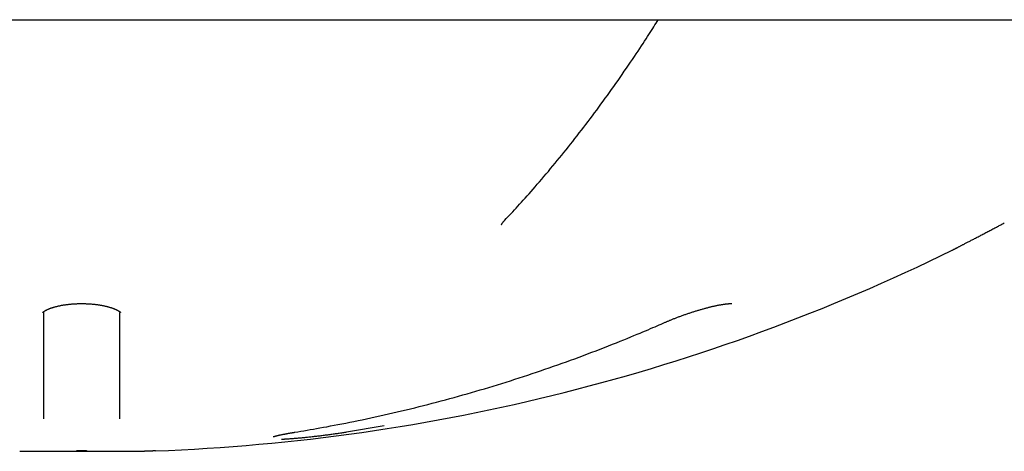
# Model space of a CAD drawing. Extents: x -4418 to 9960, y -1391 to 2238.
# Drawn here: x 7401 to 7761, y -112 to 46 of the extents above; entities that cross this region are included whole.
import ezdxf

# ---------------------------------------------------------------- set-up
doc = ezdxf.new("R2010")
doc.units = 0

msp = doc.modelspace()

# ---------------------------------------------------------------- linework, layer by layer
at = {"color": 7, "linetype": 'Continuous'}
for p, q in [((6936.78, 46.03), (7996.71, 46.03)), ((7409.66, -61.04), (7409.66, -99.83)), ((7437.66, -99.83), (7437.66, -60.97)), ((7534.22, -102.36), (7520.44, -104.78)), ((7450.66, -111.58), (7450.66, -111.58)), ((7401.16, -111.73), (7446.16, -111.73)), ((7446.32, -111.73), (7446.69, -111.72))]:
    msp.add_line(p, q, dxfattribs=at)
for points in [[(7578.34, -27.28), (7578.92, -26.66), (7579.49, -26.05), (7580.07, -25.43), (7580.66, -24.8), (7581.26, -24.16), (7581.86, -23.51), (7582.48, -22.84), (7583.11, -22.15), (7583.76, -21.45), (7584.42, -20.72), (7585.09, -19.97), (7585.79, -19.2), (7586.49, -18.41), (7587.22, -17.59), (7587.96, -16.76), (7588.71, -15.9), (7589.48, -15.02), (7590.26, -14.12), (7591.05, -13.2), (7591.85, -12.27), (7592.66, -11.32), (7593.48, -10.36), (7594.29, -9.4), (7595.11, -8.42), (7595.93, -7.44), (7596.74, -6.46), (7597.55, -5.47), (7598.37, -4.48), (7599.18, -3.49), (7599.98, -2.49), (7600.79, -1.49), (7601.6, -0.48), (7602.4, 0.53), (7603.21, 1.55), (7604.01, 2.57), (7604.81, 3.59), (7605.61, 4.62), (7606.41, 5.65), (7607.21, 6.69), (7608, 7.73), (7608.8, 8.78), (7609.59, 9.83), (7610.38, 10.88), (7611.17, 11.94), (7611.96, 13), (7612.75, 14.06), (7613.53, 15.13), (7614.32, 16.21), (7615.1, 17.29), (7615.88, 18.37), (7616.66, 19.45), (7617.44, 20.54), (7618.22, 21.64), (7618.99, 22.73), (7619.77, 23.84), (7620.54, 24.94), (7621.31, 26.05), (7622.07, 27.16), (7622.83, 28.27), (7623.58, 29.36), (7624.32, 30.45), (7625.04, 31.51), (7625.75, 32.56), (7626.43, 33.58), (7627.09, 34.56), (7627.73, 35.52), (7628.34, 36.45), (7628.94, 37.35), (7629.5, 38.21), (7630.05, 39.05), (7630.57, 39.85), (7631.07, 40.62), (7631.55, 41.37), (7632, 42.08), (7632.44, 42.78), (7632.87, 43.45), (7633.28, 44.11), (7633.68, 44.76), (7634.08, 45.4), (7634.48, 46.03)], [(7577.16, -28.95), (7577.16, -28.95), (7577.16, -28.95), (7577.16, -28.94), (7577.16, -28.93), (7577.17, -28.92), (7577.17, -28.91), (7577.18, -28.89), (7577.19, -28.87), (7577.2, -28.85), (7577.21, -28.81), (7577.23, -28.78), (7577.25, -28.74), (7577.27, -28.69), (7577.3, -28.65), (7577.32, -28.6), (7577.35, -28.54), (7577.39, -28.48), (7577.42, -28.42), (7577.46, -28.36), (7577.51, -28.29), (7577.56, -28.22), (7577.61, -28.15), (7577.67, -28.07), (7577.73, -27.99), (7577.79, -27.91), (7577.86, -27.82), (7577.94, -27.74), (7578.01, -27.65), (7578.09, -27.56), (7578.18, -27.46), (7578.26, -27.37), (7578.34, -27.28)], [(7741.92, -38.25), (7741.91, -38.26), (7741.9, -38.26), (7741.9, -38.26), (7741.91, -38.26), (7741.93, -38.25), (7741.96, -38.23), (7742, -38.21), (7742.06, -38.18), (7742.14, -38.14), (7742.23, -38.09), (7742.34, -38.03), (7742.47, -37.97), (7742.6, -37.9), (7742.74, -37.83), (7742.88, -37.75), (7743.03, -37.67), (7743.18, -37.6), (7743.33, -37.52), (7743.48, -37.44), (7743.64, -37.36), (7743.8, -37.28), (7743.96, -37.19), (7744.12, -37.11), (7744.29, -37.02), (7744.47, -36.92), (7744.65, -36.83), (7744.84, -36.73), (7745.04, -36.63), (7745.24, -36.53), (7745.44, -36.42), (7745.66, -36.31), (7745.87, -36.19), (7746.1, -36.08), (7746.33, -35.96), (7746.56, -35.83), (7746.8, -35.71), (7747.05, -35.58), (7747.3, -35.45), (7747.56, -35.31), (7747.83, -35.17), (7748.1, -35.03), (7748.37, -34.89), (7748.65, -34.74), (7748.94, -34.59), (7749.23, -34.44), (7749.53, -34.29), (7749.83, -34.13), (7750.14, -33.96), (7750.46, -33.8), (7750.78, -33.63), (7751.11, -33.46), (7751.44, -33.29), (7751.78, -33.11), (7752.12, -32.93), (7752.47, -32.75), (7752.82, -32.56), (7753.18, -32.37), (7753.54, -32.19), (7753.9, -31.99), (7754.27, -31.8), (7754.63, -31.61), (7755, -31.42), (7755.37, -31.22), (7755.73, -31.03), (7756.09, -30.84), (7756.45, -30.66), (7756.8, -30.47), (7757.15, -30.29), (7757.5, -30.1), (7757.84, -29.93), (7758.17, -29.75), (7758.5, -29.57), (7758.83, -29.4), (7759.15, -29.24), (7759.46, -29.07), (7759.77, -28.91), (7760.08, -28.74), (7760.39, -28.58), (7760.69, -28.42), (7761, -28.26)], [(7409.42, -60.98), (7409.42, -60.98), (7409.42, -60.98), (7409.42, -60.98), (7409.43, -60.97), (7409.44, -60.96), (7409.45, -60.95), (7409.46, -60.94), (7409.48, -60.92), (7409.5, -60.9), (7409.53, -60.88), (7409.56, -60.85), (7409.6, -60.82), (7409.64, -60.79), (7409.68, -60.75), (7409.73, -60.71), (7409.78, -60.67), (7409.84, -60.63), (7409.9, -60.59), (7409.97, -60.55), (7410.04, -60.5), (7410.12, -60.45), (7410.2, -60.4), (7410.28, -60.35), (7410.37, -60.3), (7410.46, -60.25), (7410.56, -60.2), (7410.66, -60.14), (7410.76, -60.09), (7410.87, -60.04), (7410.99, -59.98), (7411.1, -59.92), (7411.23, -59.87), (7411.36, -59.81), (7411.49, -59.75), (7411.63, -59.7), (7411.77, -59.64), (7411.91, -59.58), (7412.06, -59.52), (7412.22, -59.46), (7412.38, -59.41), (7412.54, -59.35), (7412.71, -59.29), (7412.88, -59.23), (7413.06, -59.18), (7413.24, -59.12), (7413.42, -59.07), (7413.61, -59.01), (7413.8, -58.96), (7413.99, -58.9), (7414.19, -58.85), (7414.39, -58.8), (7414.59, -58.75), (7414.8, -58.7), (7415.01, -58.65), (7415.23, -58.6), (7415.44, -58.55), (7415.66, -58.5), (7415.89, -58.46), (7416.11, -58.41), (7416.34, -58.37), (7416.57, -58.33), (7416.81, -58.29), (7417.05, -58.25), (7417.29, -58.21), (7417.53, -58.18), (7417.77, -58.14), (7418.02, -58.11), (7418.27, -58.07), (7418.52, -58.04), (7418.77, -58.01), (7419.02, -57.98), (7419.28, -57.96), (7419.53, -57.93), (7419.79, -57.91), (7420.05, -57.88), (7420.31, -57.86), (7420.57, -57.84), (7420.83, -57.83), (7421.09, -57.81), (7421.36, -57.79), (7421.62, -57.78), (7421.89, -57.77), (7422.15, -57.76), (7422.42, -57.75), (7422.68, -57.75), (7422.95, -57.74), (7423.22, -57.74), (7423.49, -57.74), (7423.75, -57.74), (7424.02, -57.74), (7424.29, -57.74), (7424.55, -57.74), (7424.82, -57.75), (7425.09, -57.76), (7425.35, -57.77), (7425.62, -57.78), (7425.88, -57.79), (7426.14, -57.8), (7426.41, -57.82), (7426.67, -57.84), (7426.93, -57.86), (7427.19, -57.88), (7427.45, -57.9), (7427.7, -57.92), (7427.96, -57.95), (7428.21, -57.97), (7428.47, -58), (7428.72, -58.03), (7428.97, -58.06), (7429.22, -58.09), (7429.46, -58.13), (7429.71, -58.16), (7429.95, -58.2), (7430.19, -58.23), (7430.42, -58.27), (7430.66, -58.31), (7430.89, -58.35), (7431.12, -58.4), (7431.35, -58.44), (7431.57, -58.49), (7431.8, -58.53), (7432.02, -58.58), (7432.23, -58.63), (7432.45, -58.68), (7432.66, -58.73), (7432.87, -58.78), (7433.07, -58.83), (7433.27, -58.88), (7433.47, -58.94), (7433.66, -58.99), (7433.85, -59.05), (7434.04, -59.11), (7434.23, -59.16), (7434.4, -59.22), (7434.58, -59.28), (7434.75, -59.34), (7434.92, -59.39), (7435.08, -59.45), (7435.24, -59.51), (7435.4, -59.57), (7435.55, -59.63), (7435.69, -59.69), (7435.83, -59.75), (7435.97, -59.81), (7436.1, -59.87), (7436.23, -59.92), (7436.35, -59.98), (7436.46, -60.04), (7436.57, -60.09), (7436.68, -60.15), (7436.78, -60.2), (7436.88, -60.26), (7436.98, -60.31), (7437.07, -60.36), (7437.15, -60.41), (7437.23, -60.46), (7437.31, -60.51), (7437.38, -60.56), (7437.44, -60.6), (7437.5, -60.65), (7437.56, -60.69), (7437.61, -60.73), (7437.66, -60.76), (7437.71, -60.8), (7437.74, -60.83), (7437.78, -60.86), (7437.81, -60.89), (7437.83, -60.91), (7437.86, -60.93), (7437.87, -60.94), (7437.89, -60.96), (7437.9, -60.97), (7437.91, -60.98), (7437.91, -60.99), (7437.92, -60.99), (7437.92, -61)], [(7637.02, -64.57), (7637.23, -64.48), (7637.44, -64.39), (7637.65, -64.3), (7637.87, -64.21), (7638.08, -64.12), (7638.3, -64.02), (7638.53, -63.93), (7638.75, -63.83), (7638.99, -63.74), (7639.22, -63.64), (7639.47, -63.54), (7639.71, -63.44), (7639.97, -63.34), (7640.22, -63.24), (7640.48, -63.14), (7640.75, -63.03), (7641.02, -62.93), (7641.29, -62.83), (7641.56, -62.72), (7641.84, -62.62), (7642.12, -62.51), (7642.41, -62.41), (7642.69, -62.3), (7642.98, -62.2), (7643.27, -62.09), (7643.56, -61.99), (7643.85, -61.88), (7644.14, -61.78), (7644.43, -61.68), (7644.72, -61.58), (7645.01, -61.48), (7645.31, -61.38), (7645.6, -61.28), (7645.89, -61.18), (7646.18, -61.09), (7646.48, -60.99), (7646.77, -60.89), (7647.06, -60.8), (7647.35, -60.71), (7647.64, -60.61), (7647.93, -60.52), (7648.22, -60.43), (7648.51, -60.35), (7648.8, -60.26), (7649.09, -60.17), (7649.37, -60.09), (7649.66, -60), (7649.94, -59.92), (7650.22, -59.84), (7650.51, -59.76), (7650.79, -59.68), (7651.06, -59.6), (7651.34, -59.53), (7651.61, -59.45), (7651.89, -59.38), (7652.16, -59.31), (7652.42, -59.24), (7652.69, -59.17), (7652.95, -59.1), (7653.22, -59.03), (7653.48, -58.97), (7653.73, -58.91), (7653.99, -58.85), (7654.24, -58.79), (7654.48, -58.73), (7654.73, -58.67), (7654.97, -58.62), (7655.21, -58.57), (7655.45, -58.51), (7655.68, -58.47), (7655.9, -58.42), (7656.13, -58.37), (7656.35, -58.33), (7656.56, -58.29), (7656.77, -58.25), (7656.98, -58.21), (7657.18, -58.17), (7657.37, -58.14), (7657.57, -58.1), (7657.76, -58.07), (7657.94, -58.04), (7658.13, -58.01), (7658.3, -57.98), (7658.48, -57.96), (7658.65, -57.93), (7658.81, -57.91), (7658.97, -57.89), (7659.12, -57.87), (7659.27, -57.85), (7659.42, -57.84), (7659.56, -57.82), (7659.69, -57.81), (7659.82, -57.79), (7659.94, -57.78), (7660.06, -57.77), (7660.17, -57.77), (7660.28, -57.76), (7660.38, -57.75), (7660.48, -57.75), (7660.57, -57.74), (7660.66, -57.74), (7660.74, -57.74), (7660.82, -57.74), (7660.89, -57.74), (7660.96, -57.74), (7661.02, -57.74), (7661.08, -57.74), (7661.13, -57.74), (7661.18, -57.74), (7661.22, -57.74), (7661.26, -57.74), (7661.29, -57.75), (7661.32, -57.75), (7661.34, -57.75), (7661.36, -57.75), (7661.37, -57.75), (7661.38, -57.75), (7661.39, -57.75), (7661.39, -57.75), (7661.4, -57.75)], [(7501.57, -104.77), (7502.68, -104.58), (7503.8, -104.39), (7504.92, -104.21), (7506.06, -104.01), (7507.21, -103.82), (7508.38, -103.61), (7509.57, -103.41), (7510.79, -103.19), (7512.05, -102.96), (7513.33, -102.73), (7514.65, -102.48), (7515.99, -102.23), (7517.37, -101.97), (7518.78, -101.69), (7520.22, -101.41), (7521.69, -101.11), (7523.19, -100.81), (7524.72, -100.49), (7526.27, -100.17), (7527.84, -99.84), (7529.42, -99.5), (7531.02, -99.15), (7532.62, -98.8), (7534.23, -98.44), (7535.84, -98.07), (7537.44, -97.7), (7539.05, -97.33), (7540.65, -96.95), (7542.26, -96.57), (7543.86, -96.18), (7545.46, -95.79), (7547.06, -95.39), (7548.66, -94.98), (7550.26, -94.58), (7551.86, -94.16), (7553.45, -93.75), (7555.05, -93.32), (7556.65, -92.9), (7558.24, -92.47), (7559.83, -92.03), (7561.42, -91.59), (7563.02, -91.14), (7564.61, -90.69), (7566.19, -90.23), (7567.78, -89.77), (7569.37, -89.31), (7570.96, -88.84), (7572.54, -88.36), (7574.12, -87.88), (7575.71, -87.4), (7577.29, -86.91), (7578.87, -86.41), (7580.45, -85.92), (7582.03, -85.41), (7583.6, -84.9), (7585.18, -84.39), (7586.75, -83.87), (7588.33, -83.35), (7589.9, -82.82), (7591.47, -82.29), (7593.04, -81.75), (7594.61, -81.21), (7596.18, -80.67), (7597.74, -80.11), (7599.31, -79.56), (7600.87, -79), (7602.43, -78.43), (7603.99, -77.87), (7605.55, -77.29), (7607.1, -76.72), (7608.65, -76.14), (7610.19, -75.55), (7611.73, -74.96), (7613.26, -74.38), (7614.77, -73.79), (7616.26, -73.21), (7617.72, -72.63), (7619.15, -72.07), (7620.53, -71.51), (7621.88, -70.97), (7623.17, -70.44), (7624.41, -69.94), (7625.6, -69.45), (7626.74, -68.97), (7627.83, -68.52), (7628.87, -68.08), (7629.85, -67.67), (7630.79, -67.27), (7631.68, -66.89), (7632.52, -66.53), (7633.33, -66.18), (7634.1, -65.84), (7634.85, -65.52), (7635.58, -65.2), (7636.3, -64.89), (7637.01, -64.58)], [(7493.72, -106.38), (7493.72, -106.38), (7493.71, -106.38), (7493.71, -106.38), (7493.71, -106.38), (7493.71, -106.38), (7493.71, -106.38), (7493.72, -106.38), (7493.73, -106.38), (7493.74, -106.37), (7493.75, -106.37), (7493.77, -106.36), (7493.8, -106.35), (7493.82, -106.35), (7493.85, -106.34), (7493.88, -106.32), (7493.92, -106.31), (7493.96, -106.3), (7494.01, -106.29), (7494.05, -106.27), (7494.11, -106.26), (7494.16, -106.24), (7494.22, -106.22), (7494.29, -106.21), (7494.36, -106.19), (7494.43, -106.17), (7494.51, -106.15), (7494.6, -106.12), (7494.69, -106.1), (7494.78, -106.08), (7494.88, -106.05), (7494.99, -106.02), (7495.1, -106), (7495.21, -105.97), (7495.33, -105.94), (7495.46, -105.91), (7495.59, -105.88), (7495.72, -105.85), (7495.86, -105.82), (7496.01, -105.79), (7496.16, -105.76), (7496.31, -105.73), (7496.47, -105.69), (7496.63, -105.66), (7496.8, -105.62), (7496.98, -105.59), (7497.15, -105.55), (7497.34, -105.52), (7497.52, -105.48), (7497.71, -105.44), (7497.91, -105.41), (7498.11, -105.37), (7498.31, -105.33), (7498.5, -105.29), (7498.7, -105.26), (7498.9, -105.22), (7499.09, -105.19), (7499.28, -105.15), (7499.46, -105.12), (7499.64, -105.09), (7499.82, -105.06), (7499.99, -105.03), (7500.15, -105), (7500.31, -104.97), (7500.47, -104.95), (7500.62, -104.92), (7500.77, -104.9), (7500.91, -104.87), (7501.05, -104.85), (7501.18, -104.83), (7501.32, -104.81), (7501.45, -104.79), (7501.58, -104.77)], [(7520.44, -104.78), (7520.07, -104.84), (7519.71, -104.89), (7519.35, -104.95), (7518.98, -105.01), (7518.61, -105.06), (7518.25, -105.12), (7517.87, -105.18), (7517.5, -105.23), (7517.11, -105.29), (7516.73, -105.35), (7516.34, -105.4), (7515.95, -105.46), (7515.56, -105.51), (7515.16, -105.57), (7514.76, -105.62), (7514.36, -105.68), (7513.96, -105.73), (7513.56, -105.78), (7513.16, -105.84), (7512.75, -105.89), (7512.35, -105.94), (7511.94, -105.99), (7511.53, -106.04), (7511.13, -106.09), (7510.72, -106.14), (7510.31, -106.19), (7509.91, -106.24), (7509.5, -106.29), (7509.09, -106.33), (7508.69, -106.38), (7508.28, -106.43), (7507.88, -106.47), (7507.48, -106.52), (7507.08, -106.56), (7506.68, -106.6), (7506.29, -106.64), (7505.89, -106.68), (7505.5, -106.72), (7505.11, -106.76), (7504.73, -106.8), (7504.34, -106.84), (7503.96, -106.87), (7503.58, -106.91), (7503.21, -106.94), (7502.84, -106.98), (7502.47, -107.01), (7502.11, -107.04), (7501.75, -107.07), (7501.4, -107.1), (7501.05, -107.13), (7500.72, -107.15), (7500.39, -107.18), (7500.07, -107.2), (7499.76, -107.22), (7499.47, -107.25), (7499.19, -107.27), (7498.92, -107.28), (7498.67, -107.3), (7498.44, -107.32), (7498.22, -107.33), (7498.02, -107.34), (7497.83, -107.35), (7497.66, -107.36), (7497.5, -107.37), (7497.36, -107.38), (7497.24, -107.39), (7497.12, -107.39), (7497.02, -107.4), (7496.92, -107.4), (7496.83, -107.4), (7496.75, -107.4), (7496.67, -107.41)], [(7425.64, -111.65), (7425.64, -111.65), (7425.64, -111.64), (7425.64, -111.64), (7425.64, -111.64), (7425.63, -111.64), (7425.63, -111.64), (7425.62, -111.63), (7425.61, -111.63), (7425.59, -111.63), (7425.57, -111.63), (7425.55, -111.62), (7425.52, -111.62), (7425.49, -111.62), (7425.46, -111.62), (7425.42, -111.61), (7425.38, -111.61), (7425.34, -111.61), (7425.29, -111.61), (7425.24, -111.61), (7425.19, -111.6), (7425.14, -111.6), (7425.08, -111.6), (7425.02, -111.6), (7424.95, -111.59), (7424.89, -111.59), (7424.82, -111.59), (7424.75, -111.59), (7424.68, -111.59), (7424.61, -111.59), (7424.53, -111.59), (7424.45, -111.58), (7424.38, -111.58), (7424.3, -111.58), (7424.22, -111.58), (7424.13, -111.58), (7424.05, -111.58), (7423.97, -111.58), (7423.89, -111.58), (7423.8, -111.58), (7423.72, -111.58), (7423.63, -111.58), (7423.55, -111.58), (7423.46, -111.58), (7423.38, -111.58), (7423.3, -111.58), (7423.22, -111.58), (7423.13, -111.58), (7423.05, -111.58), (7422.97, -111.58), (7422.89, -111.58), (7422.82, -111.59), (7422.74, -111.59), (7422.67, -111.59), (7422.6, -111.59), (7422.53, -111.59), (7422.46, -111.59), (7422.39, -111.59), (7422.33, -111.6), (7422.27, -111.6), (7422.21, -111.6), (7422.15, -111.6), (7422.1, -111.6), (7422.05, -111.61), (7422, -111.61), (7421.96, -111.61), (7421.92, -111.61), (7421.88, -111.62), (7421.84, -111.62), (7421.81, -111.62), (7421.78, -111.62), (7421.76, -111.63), (7421.74, -111.63), (7421.72, -111.63), (7421.71, -111.63), (7421.7, -111.64), (7421.7, -111.64), (7421.69, -111.64), (7421.69, -111.64), (7421.69, -111.65), (7421.69, -111.65)], [(7450.66, -111.58), (7450.66, -111.58), (7450.67, -111.58), (7450.67, -111.58), (7450.67, -111.58), (7450.68, -111.58), (7450.68, -111.58), (7450.67, -111.58), (7450.67, -111.58), (7450.66, -111.58), (7450.65, -111.58), (7450.64, -111.58), (7450.62, -111.58), (7450.6, -111.58), (7450.58, -111.58), (7450.56, -111.58), (7450.53, -111.58), (7450.5, -111.58), (7450.47, -111.59), (7450.43, -111.59), (7450.38, -111.59), (7450.32, -111.59), (7450.26, -111.59), (7450.19, -111.6), (7450.1, -111.6), (7450, -111.6), (7449.89, -111.61), (7449.78, -111.61), (7449.65, -111.61), (7449.53, -111.62), (7449.4, -111.62), (7449.28, -111.63), (7449.16, -111.63), (7449.05, -111.63), (7448.94, -111.64), (7448.83, -111.64), (7448.73, -111.65), (7448.61, -111.65), (7448.49, -111.65), (7448.36, -111.66), (7448.22, -111.66), (7448.06, -111.67), (7447.89, -111.67), (7447.71, -111.68), (7447.54, -111.69), (7447.37, -111.69), (7447.21, -111.7), (7447.07, -111.7), (7446.95, -111.71), (7446.85, -111.71), (7446.78, -111.71), (7446.74, -111.71), (7446.7, -111.72), (7446.69, -111.72), (7446.68, -111.72), (7446.68, -111.72), (7446.69, -111.72)], [(7421.67, -111.65), (7421.69, -111.66), (7421.7, -111.66), (7421.72, -111.66), (7421.74, -111.67), (7421.76, -111.67), (7421.78, -111.67), (7421.81, -111.67), (7421.84, -111.68), (7421.87, -111.68), (7421.9, -111.68), (7421.94, -111.68), (7421.98, -111.69), (7422.02, -111.69), (7422.06, -111.69), (7422.11, -111.69), (7422.15, -111.69), (7422.2, -111.69), (7422.25, -111.7), (7422.29, -111.7), (7422.34, -111.7), (7422.39, -111.7), (7422.44, -111.7), (7422.49, -111.7), (7422.54, -111.71)], [(7422.54, -111.71), (7422.62, -111.71), (7422.69, -111.71), (7422.77, -111.71), (7422.84, -111.71), (7422.92, -111.71), (7423, -111.71), (7423.07, -111.71), (7423.15, -111.71), (7423.23, -111.72), (7423.32, -111.72), (7423.4, -111.72), (7423.48, -111.72), (7423.57, -111.72), (7423.65, -111.72), (7423.74, -111.72), (7423.82, -111.72), (7423.91, -111.72), (7423.99, -111.72), (7424.07, -111.72), (7424.15, -111.71), (7424.24, -111.71), (7424.32, -111.71), (7424.39, -111.71), (7424.47, -111.71), (7424.55, -111.71), (7424.62, -111.71), (7424.7, -111.71), (7424.77, -111.71), (7424.84, -111.7), (7424.9, -111.7), (7424.97, -111.7), (7425.03, -111.7), (7425.09, -111.7), (7425.15, -111.69), (7425.21, -111.69), (7425.26, -111.69), (7425.31, -111.69), (7425.36, -111.68), (7425.4, -111.68), (7425.44, -111.68), (7425.47, -111.68), (7425.5, -111.67), (7425.53, -111.67), (7425.56, -111.67), (7425.58, -111.67), (7425.6, -111.66), (7425.62, -111.66), (7425.64, -111.66)]]:
    msp.add_lwpolyline(points, dxfattribs=at)
for centre, radius, start, end in [((7423.66, 610.78), 722.87, 272.14019, 296.12081), ((7401.16, -106.73), 5, 268.2039, 270), ((7446.16, -106.73), 5, 270, 271.7961)]:
    msp.add_arc(centre, radius, start, end, dxfattribs=at)

doc.saveas('drawing.dxf')
